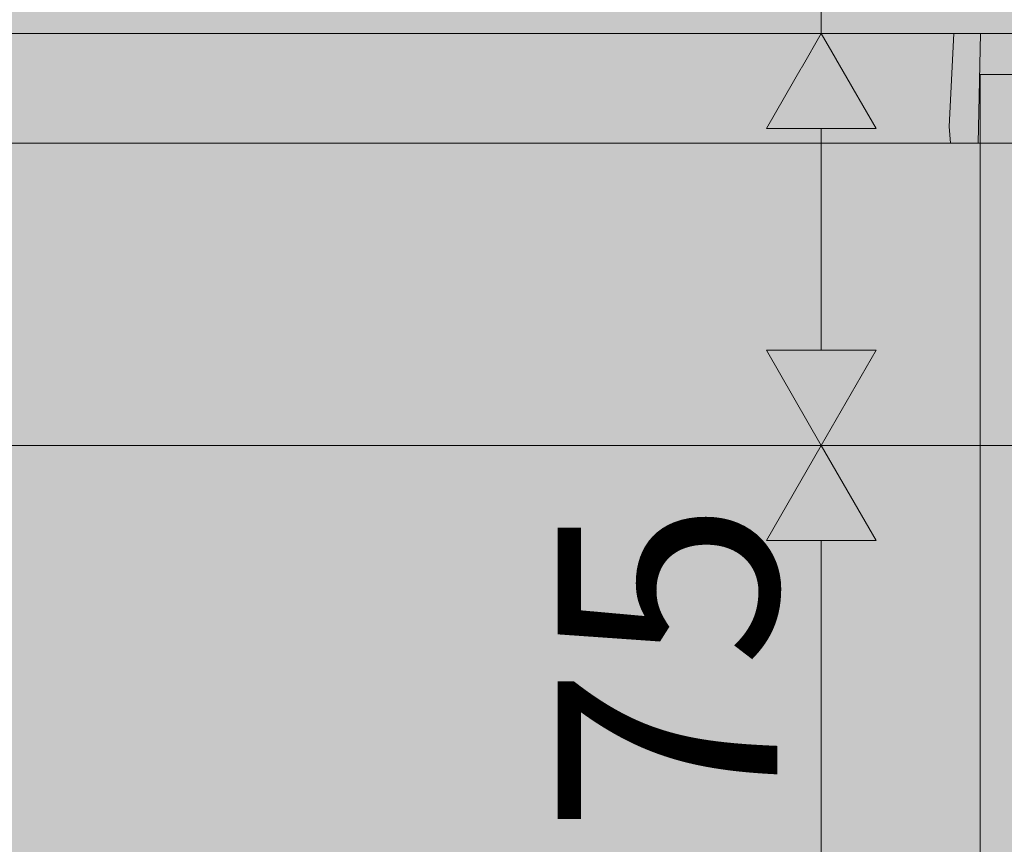
# Model space of a CAD drawing. Units: millimetres. Extents: x -58713 to -50981, y -100 to 2064.
# Drawn here: x -57930 to -57751, y 572 to 722 of the extents above; entities that cross this region are included whole.
import ezdxf

# ---------------------------------------------------------------- set-up
doc = ezdxf.new("R2010")
doc.units = ezdxf.units.MM
doc.header["$MEASUREMENT"] = 0
doc.linetypes.add('Wipeout_Contour', pattern=[1000, 0, -1000])
for name, color, linetype in [('RAAMATUKOGU ARVUTILAUD_1_New_SA - SISUSTUS - erimööbel', 7, 'Continuous'), ('RAAMATUKOGU ARVUTILAUD_1_New_SA - SISUSTUS - ostumööbel', 7, 'Continuous'), ('RAAMATUKOGU ARVUTILAUD_1_SA - SISUSTUS - erimööbel', 7, 'Continuous')]:
    doc.layers.add(name, color=color, linetype=linetype)
for name, color, linetype, lineweight, true_color in [('RAAMATUKOGU ARVUTILAUD_1_New_SA - SISUSTUS - erimööbel_Pen_No__104', 7, 'Continuous', 13, 0xa8a8a8), ('RAAMATUKOGU ARVUTILAUD_1_New_SA - SISUSTUS - erimööbel_Pen_No__87', 7, 'Continuous', 9, 0x8a8a8a), ('RAAMATUKOGU ARVUTILAUD_1_New_SA - SISUSTUS - ostumööbel_Pen_No__87', 7, 'Continuous', 9, 0x8a8a8a), ('RAAMATUKOGU ARVUTILAUD_1_SA - MÕÕDUD - erimööbel_Pen_No__245', 7, 'Continuous', 13, 0x474874), ('RAAMATUKOGU ARVUTILAUD_1_SA - SISUSTUS - erimööbel_Pen_No__87', 7, 'Continuous', 9, 0x8a8a8a)]:
    doc.layers.add(name, color=color, linetype=linetype, lineweight=lineweight, true_color=true_color)
doc.styles.add('GENERATED_STYLE_1', font='txt')

msp = doc.modelspace()

# ---------------------------------------------------------------- wipeouts: each hides what was drawn before it
at = {"color": 254, "linetype": 'Wipeout_Contour', "lineweight": 0, "ltscale": 1272344.92618152}
msp.add_wipeout([(-58401.64, 670), (-58396.64, 670), (-58396.64, 300), (-57636.64, 300), (-57636.64, 317.88), (-57718.73, 317.88), (-57721.32, 318.22), (-57723.73, 319.22), (-57725.8, 320.81), (-57727.39, 322.88), (-57728.39, 325.29), (-57728.73, 327.88), (-57728.73, 687.88), (-57728.39, 690.47), (-57727.39, 692.88), (-57725.8, 694.95), (-57723.73, 696.54), (-57721.32, 697.54), (-57718.73, 697.88), (-57631.64, 697.88), (-57631.64, 700), (-58401.64, 700)], dxfattribs=at).dxf.layer = 'RAAMATUKOGU ARVUTILAUD_1_New_SA - SISUSTUS - erimööbel'
at = {"color": 254, "linetype": 'Wipeout_Contour', "lineweight": 0, "ltscale": 231219.311689}
msp.add_wipeout([(-57816.65, 709.93), (-57787.63, 713.73), (-57787.68, 720), (-57809.36, 720)], dxfattribs=at).dxf.layer = 'RAAMATUKOGU ARVUTILAUD_1_New_SA - SISUSTUS - ostumööbel'

# ---------------------------------------------------------------- next in the draw order: hatches: boundary and pattern name
at = {"layer": 'RAAMATUKOGU ARVUTILAUD_1_SA - MÕÕDUD - erimööbel_Pen_No__245', "linetype": 'Continuous', "lineweight": 13, "true_color": 0x474874}
for points in [[(-57784.54, 644.99), (-57774.54, 662.31), (-57794.54, 662.31)], [(-57784.54, 644.99), (-57794.54, 627.67), (-57774.54, 627.67)]]:
    msp.add_hatch(color=167, dxfattribs=at).paths.add_polyline_path(points)
at = {"layer": 'RAAMATUKOGU ARVUTILAUD_1_SA - SISUSTUS - erimööbel', "linetype": 'Continuous', "lineweight": 0, "true_color": 0xffffff}
msp.add_hatch(color=7, dxfattribs=at).paths.add_polyline_path([(-58485.62, 644.99), (-58485.62, 150), (-57545.6, 150), (-57545.6, 644.99)])

# ---------------------------------------------------------------- next in the draw order: linework, layer by layer
at = {"layer": 'RAAMATUKOGU ARVUTILAUD_1_SA - MÕÕDUD - erimööbel_Pen_No__245', "color": 167, "linetype": 'Continuous', "lineweight": 13, "true_color": 0x474874}
for p, q in [((-57794.54, 662.31), (-57774.54, 662.31)), ((-57784.54, 644.99), (-57794.54, 662.31)), ((-57784.54, 644.99), (-57774.54, 662.31)), ((-57765.79, 644.99), (-57803.29, 644.99)), ((-57784.54, 644.99), (-57794.54, 627.67)), ((-57784.54, 644.99), (-57774.54, 627.67)), ((-57774.54, 627.67), (-57794.54, 627.67)), ((-57784.54, 217.32), (-57784.54, 627.67))]:
    msp.add_line(p, q, dxfattribs=at)
at = {"layer": 'RAAMATUKOGU ARVUTILAUD_1_SA - SISUSTUS - erimööbel_Pen_No__87', "color": 252, "linetype": 'Continuous', "lineweight": 9, "true_color": 0x8a8a8a, "flags": 128}
msp.add_lwpolyline([(-58485.62, 644.99), (-57545.6, 644.99), (-57545.6, 150), (-58485.62, 150)], close=True, dxfattribs=at)

# ---------------------------------------------------------------- next in the draw order: texts
at = {"layer": 'RAAMATUKOGU ARVUTILAUD_1_SA - MÕÕDUD - erimööbel_Pen_No__245', "color": 167, "linetype": 'Continuous', "lineweight": 13, "true_color": 0x474874, "insert": (-57792.54, 574.33), "char_height": 40, "width": 53.1252, "attachment_point": 7, "rotation": 90, "style": 'GENERATED_STYLE_1'}
msp.add_mtext('\\A1;{\\pql;\\fSwis721 Cn BT|b0|i0|c0|p0;\\W1.000000;75}', dxfattribs=at)

# ---------------------------------------------------------------- next in the draw order: wipeouts: each hides what was drawn before it
at = {"color": 254, "linetype": 'Wipeout_Contour', "lineweight": 0, "ltscale": 173455.520956}
msp.add_wipeout([(-57816.67, 720), (-57816.65, 709.93), (-57809.36, 720)], dxfattribs=at).dxf.layer = 'RAAMATUKOGU ARVUTILAUD_1_New_SA - SISUSTUS - ostumööbel'
at = {"color": 254, "linetype": 'Wipeout_Contour', "lineweight": 0, "ltscale": 173295.57111}
msp.add_wipeout([(-57760.65, 700), (-57761.26, 703.04), (-57761.03, 700)], dxfattribs=at).dxf.layer = 'RAAMATUKOGU ARVUTILAUD_1_New_SA - SISUSTUS - ostumööbel'

# ---------------------------------------------------------------- next in the draw order: wipeouts: each hides what was drawn before it
at = {"color": 254, "linetype": 'Wipeout_Contour', "lineweight": 0, "ltscale": 231057.879066}
msp.add_wipeout([(-57760.41, 720), (-57761.26, 703.04), (-57758.67, 714.02), (-57760.1, 720)], dxfattribs=at).dxf.layer = 'RAAMATUKOGU ARVUTILAUD_1_New_SA - SISUSTUS - ostumööbel'
at = {"color": 254, "linetype": 'Wipeout_Contour', "lineweight": 0, "ltscale": 231216.782169}
msp.add_wipeout([(-57787.63, 713.73), (-57816.65, 709.93), (-57807.29, 700), (-57787.64, 700)], dxfattribs=at).dxf.layer = 'RAAMATUKOGU ARVUTILAUD_1_New_SA - SISUSTUS - ostumööbel'

# ---------------------------------------------------------------- next in the draw order: wipeouts: each hides what was drawn before it
at = {"color": 254, "linetype": 'Wipeout_Contour', "lineweight": 0, "ltscale": 173345.263513}
msp.add_wipeout([(-57780.12, 720), (-57787.63, 713.73), (-57764.31, 720)], dxfattribs=at).dxf.layer = 'RAAMATUKOGU ARVUTILAUD_1_New_SA - SISUSTUS - ostumööbel'
at = {"color": 254, "linetype": 'Wipeout_Contour', "lineweight": 0, "ltscale": 231048.455326}
msp.add_wipeout([(-57757.87, 720), (-57758.67, 714.02), (-57757.31, 700.71), (-57756.81, 720)], dxfattribs=at).dxf.layer = 'RAAMATUKOGU ARVUTILAUD_1_New_SA - SISUSTUS - ostumööbel'
at = {"color": 254, "linetype": 'Wipeout_Contour', "lineweight": 0, "ltscale": 173452.981312}
msp.add_wipeout([(-57816.7, 700), (-57807.29, 700), (-57816.65, 709.93)], dxfattribs=at).dxf.layer = 'RAAMATUKOGU ARVUTILAUD_1_New_SA - SISUSTUS - ostumööbel'

# ---------------------------------------------------------------- next in the draw order: wipeouts: each hides what was drawn before it
at = {"color": 254, "linetype": 'Wipeout_Contour', "lineweight": 0, "ltscale": 173473.821966}
msp.add_wipeout([(-57816.67, 720), (-57826.67, 720), (-57816.65, 709.93)], dxfattribs=at).dxf.layer = 'RAAMATUKOGU ARVUTILAUD_1_New_SA - SISUSTUS - ostumööbel'
at = {"color": 254, "linetype": 'Wipeout_Contour', "lineweight": 0, "ltscale": 173290.325505}
msp.add_wipeout([(-57758.67, 714.02), (-57761.26, 703.04), (-57757.31, 700.71)], dxfattribs=at).dxf.layer = 'RAAMATUKOGU ARVUTILAUD_1_New_SA - SISUSTUS - ostumööbel'

# ---------------------------------------------------------------- next in the draw order: wipeouts: each hides what was drawn before it
at = {"color": 254, "linetype": 'Wipeout_Contour', "lineweight": 0, "ltscale": 231359.245951}
msp.add_wipeout([(-57849.31, 706.7), (-57816.65, 709.93), (-57826.67, 720), (-57849.27, 720)], dxfattribs=at).dxf.layer = 'RAAMATUKOGU ARVUTILAUD_1_New_SA - SISUSTUS - ostumööbel'
at = {"color": 254, "linetype": 'Wipeout_Contour', "lineweight": 0, "ltscale": 173291.026247}
msp.add_wipeout([(-57760.1, 720), (-57758.67, 714.02), (-57758.48, 720)], dxfattribs=at).dxf.layer = 'RAAMATUKOGU ARVUTILAUD_1_New_SA - SISUSTUS - ostumööbel'
at = {"color": 254, "linetype": 'Wipeout_Contour', "lineweight": 0, "ltscale": 173283.588623}
msp.add_wipeout([(-57756.81, 720), (-57757.31, 700.71), (-57756.26, 720)], dxfattribs=at).dxf.layer = 'RAAMATUKOGU ARVUTILAUD_1_New_SA - SISUSTUS - ostumööbel'

# ---------------------------------------------------------------- next in the draw order: wipeouts: each hides what was drawn before it
at = {"color": 254, "linetype": 'Wipeout_Contour', "lineweight": 0, "ltscale": 173288.139836}
msp.add_wipeout([(-57758.67, 714.02), (-57757.87, 720), (-57758.48, 720)], dxfattribs=at).dxf.layer = 'RAAMATUKOGU ARVUTILAUD_1_New_SA - SISUSTUS - ostumööbel'
at = {"color": 254, "linetype": 'Wipeout_Contour', "lineweight": 0, "ltscale": 173281.116809}
msp.add_wipeout([(-57756.31, 700), (-57755.59, 720), (-57755.84, 720)], dxfattribs=at).dxf.layer = 'RAAMATUKOGU ARVUTILAUD_1_New_SA - SISUSTUS - ostumööbel'
at = {"color": 254, "linetype": 'Wipeout_Contour', "lineweight": 0, "ltscale": 231342.407209}
msp.add_wipeout([(-57816.65, 709.93), (-57849.31, 706.7), (-57842.39, 700), (-57816.7, 700)], dxfattribs=at).dxf.layer = 'RAAMATUKOGU ARVUTILAUD_1_New_SA - SISUSTUS - ostumööbel'
at = {"color": 254, "linetype": 'Wipeout_Contour', "lineweight": 0, "ltscale": 231053.763628}
msp.add_wipeout([(-57757.31, 700.71), (-57761.26, 703.04), (-57760.65, 700), (-57757.42, 700)], dxfattribs=at).dxf.layer = 'RAAMATUKOGU ARVUTILAUD_1_New_SA - SISUSTUS - ostumööbel'

# ---------------------------------------------------------------- next in the draw order: wipeouts: each hides what was drawn before it
at = {"color": 254, "linetype": 'Wipeout_Contour', "lineweight": 0, "ltscale": 231041.095556}
msp.add_wipeout([(-57755.59, 720), (-57756.18, 700), (-57755.97, 700), (-57755.57, 720)], dxfattribs=at).dxf.layer = 'RAAMATUKOGU ARVUTILAUD_1_New_SA - SISUSTUS - ostumööbel'
at = {"color": 254, "linetype": 'Wipeout_Contour', "lineweight": 0, "ltscale": 231118.184088}
msp.add_wipeout([(-57787.63, 713.73), (-57787.64, 700), (-57764.62, 700), (-57761.26, 703.04)], dxfattribs=at).dxf.layer = 'RAAMATUKOGU ARVUTILAUD_1_New_SA - SISUSTUS - ostumööbel'
at = {"color": 254, "linetype": 'Wipeout_Contour', "lineweight": 0, "ltscale": 173553.339988}
msp.add_wipeout([(-57849.35, 700), (-57842.39, 700), (-57849.31, 706.7)], dxfattribs=at).dxf.layer = 'RAAMATUKOGU ARVUTILAUD_1_New_SA - SISUSTUS - ostumööbel'

# ---------------------------------------------------------------- next in the draw order: wipeouts: each hides what was drawn before it
at = {"color": 254, "linetype": 'Wipeout_Contour', "lineweight": 0, "ltscale": 173574.396223}
msp.add_wipeout([(-57862.03, 720), (-57849.31, 706.7), (-57849.27, 720)], dxfattribs=at).dxf.layer = 'RAAMATUKOGU ARVUTILAUD_1_New_SA - SISUSTUS - ostumööbel'
at = {"color": 254, "linetype": 'Wipeout_Contour', "lineweight": 0, "ltscale": 288804.616245}
msp.add_wipeout([(-57756.26, 720), (-57757.31, 700.71), (-57757.29, 700), (-57756.31, 700), (-57755.84, 720)], dxfattribs=at).dxf.layer = 'RAAMATUKOGU ARVUTILAUD_1_New_SA - SISUSTUS - ostumööbel'
at = {"color": 254, "linetype": 'Wipeout_Contour', "lineweight": 0, "ltscale": 173300.10706}
msp.add_wipeout([(-57761.26, 703.04), (-57764.62, 700), (-57761.03, 700)], dxfattribs=at).dxf.layer = 'RAAMATUKOGU ARVUTILAUD_1_New_SA - SISUSTUS - ostumööbel'

# ---------------------------------------------------------------- next in the draw order: hatches: boundary and pattern name
at = {"layer": 'RAAMATUKOGU ARVUTILAUD_1_SA - SISUSTUS - erimööbel', "linetype": 'Continuous', "lineweight": 0, "true_color": 0xffffff}
msp.add_hatch(color=7, dxfattribs=at).paths.add_polyline_path([(-57755.61, 712.49), (-57755.61, 314.63), (-57550.62, 314.63), (-57550.62, 712.49)])

# ---------------------------------------------------------------- next in the draw order: linework, layer by layer
at = {"layer": 'RAAMATUKOGU ARVUTILAUD_1_New_SA - SISUSTUS - ostumööbel_Pen_No__87', "color": 252, "linetype": 'Continuous', "lineweight": 9, "true_color": 0x8a8a8a}
msp.add_line((-57755.97, 700), (-57755.57, 720), dxfattribs=at)
at = {"layer": 'RAAMATUKOGU ARVUTILAUD_1_SA - SISUSTUS - erimööbel_Pen_No__87', "color": 252, "linetype": 'Continuous', "lineweight": 9, "true_color": 0x8a8a8a, "flags": 128}
msp.add_lwpolyline([(-57755.61, 712.49), (-57550.62, 712.49), (-57550.62, 314.63), (-57755.61, 314.63)], close=True, dxfattribs=at)

# ---------------------------------------------------------------- next in the draw order: wipeouts: each hides what was drawn before it
at = {"color": 254, "linetype": 'Wipeout_Contour', "lineweight": 0, "ltscale": 231491.69704}
msp.add_wipeout([(-57881.62, 704.42), (-57849.31, 706.7), (-57862.03, 720), (-57881.56, 720)], dxfattribs=at).dxf.layer = 'RAAMATUKOGU ARVUTILAUD_1_New_SA - SISUSTUS - ostumööbel'
at = {"color": 254, "linetype": 'Wipeout_Contour', "lineweight": 0, "ltscale": 231092.095609}
msp.add_wipeout([(-57787.63, 713.73), (-57761.26, 703.04), (-57760.41, 720), (-57764.31, 720)], dxfattribs=at).dxf.layer = 'RAAMATUKOGU ARVUTILAUD_1_New_SA - SISUSTUS - ostumööbel'

# ---------------------------------------------------------------- next in the draw order: linework, layer by layer
at = {"layer": 'RAAMATUKOGU ARVUTILAUD_1_New_SA - SISUSTUS - ostumööbel_Pen_No__87', "color": 252, "linetype": 'Continuous', "lineweight": 9, "true_color": 0x8a8a8a}
for p, q in [((-57761.26, 703.04), (-57760.41, 720)), ((-57761.03, 700), (-57761.26, 703.04))]:
    msp.add_line(p, q, dxfattribs=at)
at = {"layer": 'RAAMATUKOGU ARVUTILAUD_1_SA - MÕÕDUD - erimööbel_Pen_No__245', "color": 167, "linetype": 'Continuous', "lineweight": 13, "true_color": 0x474874}
for p, q in [((-57774.54, 702.67), (-57794.54, 702.67)), ((-57784.54, 662.31), (-57784.54, 702.67))]:
    msp.add_line(p, q, dxfattribs=at)

# ---------------------------------------------------------------- next in the draw order: wipeouts: each hides what was drawn before it
at = {"color": 254, "linetype": 'Wipeout_Contour', "lineweight": 0, "ltscale": 173368.31357}
msp.add_wipeout([(-57780.12, 720), (-57787.68, 720), (-57787.63, 713.73)], dxfattribs=at).dxf.layer = 'RAAMATUKOGU ARVUTILAUD_1_New_SA - SISUSTUS - ostumööbel'
at = {"color": 254, "linetype": 'Wipeout_Contour', "lineweight": 0, "ltscale": 231474.725023}
msp.add_wipeout([(-57881.62, 704.42), (-57877.23, 700), (-57849.35, 700), (-57849.31, 706.7)], dxfattribs=at).dxf.layer = 'RAAMATUKOGU ARVUTILAUD_1_New_SA - SISUSTUS - ostumööbel'

# ---------------------------------------------------------------- next in the draw order: hatches: boundary and pattern name
at = {"layer": 'RAAMATUKOGU ARVUTILAUD_1_SA - MÕÕDUD - erimööbel_Pen_No__245', "linetype": 'Continuous', "lineweight": 13, "true_color": 0x474874}
msp.add_hatch(color=167, dxfattribs=at).paths.add_polyline_path([(-57784.54, 719.99), (-57794.54, 702.67), (-57774.54, 702.67)])

# ---------------------------------------------------------------- next in the draw order: linework, layer by layer
at = {"layer": 'RAAMATUKOGU ARVUTILAUD_1_SA - MÕÕDUD - erimööbel_Pen_No__245', "color": 167, "linetype": 'Continuous', "lineweight": 13, "true_color": 0x474874}
for p, q in [((-57784.54, 719.99), (-57784.54, 750)), ((-57765.79, 719.99), (-57803.29, 719.99)), ((-57784.54, 719.99), (-57794.54, 702.67)), ((-57784.54, 719.99), (-57774.54, 702.67))]:
    msp.add_line(p, q, dxfattribs=at)

# ---------------------------------------------------------------- next in the draw order: wipeouts: each hides what was drawn before it
at = {"color": 254, "linetype": 'Wipeout_Contour', "lineweight": 0, "ltscale": 173652.752761}
msp.add_wipeout([(-57881.62, 704.42), (-57881.65, 700), (-57877.23, 700)], dxfattribs=at).dxf.layer = 'RAAMATUKOGU ARVUTILAUD_1_New_SA - SISUSTUS - ostumööbel'

# ---------------------------------------------------------------- next in the draw order: wipeouts: each hides what was drawn before it
at = {"color": 254, "linetype": 'Wipeout_Contour', "lineweight": 0, "ltscale": 173673.343518}
msp.add_wipeout([(-57896.42, 720), (-57881.62, 704.42), (-57881.56, 720)], dxfattribs=at).dxf.layer = 'RAAMATUKOGU ARVUTILAUD_1_New_SA - SISUSTUS - ostumööbel'

# ---------------------------------------------------------------- next in the draw order: wipeouts: each hides what was drawn before it
at = {"color": 254, "linetype": 'Wipeout_Contour', "lineweight": 0, "ltscale": 231623.8326}
msp.add_wipeout([(-57914.34, 720), (-57914.39, 702.96), (-57881.62, 704.42), (-57896.42, 720)], dxfattribs=at).dxf.layer = 'RAAMATUKOGU ARVUTILAUD_1_New_SA - SISUSTUS - ostumööbel'

# ---------------------------------------------------------------- next in the draw order: wipeouts: each hides what was drawn before it
at = {"color": 254, "linetype": 'Wipeout_Contour', "lineweight": 0, "ltscale": 231606.229375}
msp.add_wipeout([(-57881.62, 704.42), (-57914.39, 702.96), (-57911.47, 700), (-57881.65, 700)], dxfattribs=at).dxf.layer = 'RAAMATUKOGU ARVUTILAUD_1_New_SA - SISUSTUS - ostumööbel'

# ---------------------------------------------------------------- next in the draw order: wipeouts: each hides what was drawn before it
at = {"color": 254, "linetype": 'Wipeout_Contour', "lineweight": 0, "ltscale": 173752.485144}
msp.add_wipeout([(-57914.4, 700), (-57911.47, 700), (-57914.39, 702.96)], dxfattribs=at).dxf.layer = 'RAAMATUKOGU ARVUTILAUD_1_New_SA - SISUSTUS - ostumööbel'

# ---------------------------------------------------------------- next in the draw order: wipeouts: each hides what was drawn before it
at = {"color": 254, "linetype": 'Wipeout_Contour', "lineweight": 0, "ltscale": 173772.522687}
msp.add_wipeout([(-57930.07, 720), (-57914.39, 702.96), (-57914.34, 720)], dxfattribs=at).dxf.layer = 'RAAMATUKOGU ARVUTILAUD_1_New_SA - SISUSTUS - ostumööbel'

# ---------------------------------------------------------------- next in the draw order: wipeouts: each hides what was drawn before it
at = {"color": 254, "linetype": 'Wipeout_Contour', "lineweight": 0, "ltscale": 231754.852157}
msp.add_wipeout([(-57946.71, 702.28), (-57914.39, 702.96), (-57930.07, 720), (-57946.7, 720)], dxfattribs=at).dxf.layer = 'RAAMATUKOGU ARVUTILAUD_1_New_SA - SISUSTUS - ostumööbel'

# ---------------------------------------------------------------- next in the draw order: hatches: boundary and pattern name
at = {"layer": 'RAAMATUKOGU ARVUTILAUD_1_New_SA - SISUSTUS - erimööbel_Pen_No__104', "linetype": 'Continuous', "lineweight": 0, "true_color": 0xffffff}
msp.add_hatch(color=7, dxfattribs=at).paths.add_polyline_path([(-57516.64, 720), (-57516.64, 750), (-58516.64, 750), (-58516.64, 720)])
at = {"layer": 'RAAMATUKOGU ARVUTILAUD_1_SA - SISUSTUS - erimööbel', "linetype": 'Continuous', "lineweight": 0, "true_color": 0xffffff}
msp.add_hatch(color=7, dxfattribs=at).paths.add_polyline_path([(-58515.61, 750), (-58485.62, 719.99), (-57545.6, 719.99), (-57515.61, 750)])

# ---------------------------------------------------------------- next in the draw order: linework, layer by layer
at = {"layer": 'RAAMATUKOGU ARVUTILAUD_1_New_SA - SISUSTUS - erimööbel_Pen_No__87', "color": 252, "linetype": 'Continuous', "lineweight": 9, "true_color": 0x8a8a8a}
msp.add_line((-57624.91, 720), (-58408.36, 720), dxfattribs=at)
at = {"layer": 'RAAMATUKOGU ARVUTILAUD_1_SA - SISUSTUS - erimööbel_Pen_No__87', "color": 252, "linetype": 'Continuous', "lineweight": 9, "true_color": 0x8a8a8a, "flags": 128}
msp.add_lwpolyline([(-58515.61, 750), (-58485.62, 719.99), (-57545.6, 719.99), (-57515.61, 750)], close=True, dxfattribs=at)

# ---------------------------------------------------------------- next in the draw order: wipeouts: each hides what was drawn before it
at = {"color": 254, "linetype": 'Wipeout_Contour', "lineweight": 0, "ltscale": 231737.075151}
msp.add_wipeout([(-57914.39, 702.96), (-57946.71, 702.28), (-57944.53, 700), (-57914.4, 700)], dxfattribs=at).dxf.layer = 'RAAMATUKOGU ARVUTILAUD_1_New_SA - SISUSTUS - ostumööbel'

# ---------------------------------------------------------------- next in the draw order: hatches: boundary and pattern name
at = {"layer": 'RAAMATUKOGU ARVUTILAUD_1_SA - SISUSTUS - erimööbel', "linetype": 'Continuous', "lineweight": 0, "true_color": 0xffffff}
msp.add_hatch(color=7, dxfattribs=at).paths.add_polyline_path([(-58485.62, 719.99), (-58485.62, 644.99), (-57545.6, 644.99), (-57545.6, 719.99)])

# ---------------------------------------------------------------- next in the draw order: linework, layer by layer
at = {"layer": 'RAAMATUKOGU ARVUTILAUD_1_New_SA - SISUSTUS - erimööbel_Pen_No__87', "color": 252, "linetype": 'Continuous', "lineweight": 9, "true_color": 0x8a8a8a}
msp.add_line((-57631.64, 700), (-58401.64, 700), dxfattribs=at)
at = {"layer": 'RAAMATUKOGU ARVUTILAUD_1_SA - SISUSTUS - erimööbel_Pen_No__87', "color": 252, "linetype": 'Continuous', "lineweight": 9, "true_color": 0x8a8a8a, "flags": 128}
msp.add_lwpolyline([(-58485.62, 719.99), (-57545.6, 719.99), (-57545.6, 644.99), (-58485.62, 644.99)], close=True, dxfattribs=at)

doc.saveas('drawing.dxf')
